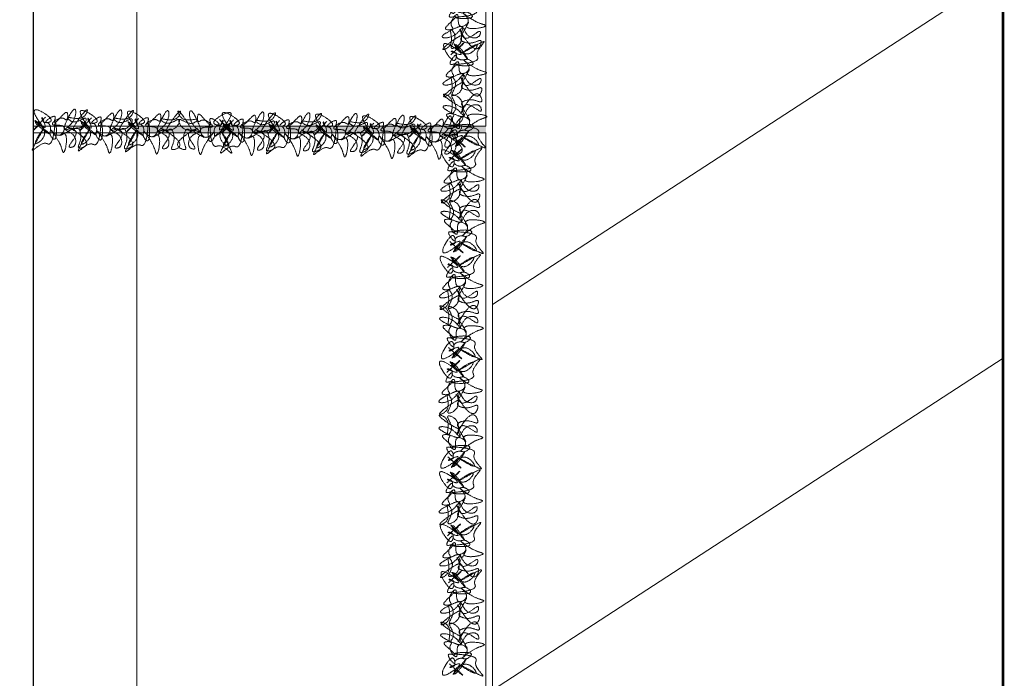
# Model space of a CAD drawing. Units: millimetres. Extents: x -37808 to 27210, y -42282 to 3938.
# Drawn here: x 8084 to 8845, y -36823 to -36314 of the extents above; entities that cross this region are included whole.
import ezdxf

# ---------------------------------------------------------------- set-up
doc = ezdxf.new("R2010")
doc.units = ezdxf.units.MM
doc.linetypes.add('ACAD_ISO03W100', pattern=[30, 12, -18])
doc.linetypes.add('DASHED', pattern=[1.5, 1.25, -0.25])
doc.layers.get('0').update_dxf_attribs({"lineweight": 5})
for name, color, linetype, lineweight in [('Layer5', 67, 'DASHED', 13), ('LOTTO', 1, 'Continuous', 15), ('MURI SEZ', 7, 'Continuous', 30)]:
    doc.layers.add(name, color=color, linetype=linetype, lineweight=lineweight)

msp = doc.modelspace()

# ---------------------------------------------------------------- hatches: boundary and pattern name
at = {"true_color": 0xffffff}
h = msp.add_hatch(color=7, dxfattribs=at)
h.dxf.hatch_style = 1
h.paths.add_polyline_path([(8444.13, -36396.06), (8174.13, -36396.06), (8174.13, -36401.06), (8444.13, -36401.06)])

# ---------------------------------------------------------------- linework, layer by layer
for p, q in [((8174.13, -36396.06), (8174.13, -35798.56)), ((8444.13, -35934.91), (8444.13, -36396.06)), ((8449.13, -35937.62), (8449.13, -37130.31)), ((8844.13, -36277.21), (8449.13, -36533.96)), ((8094.13, -36396.06), (8444.13, -36396.06)), ((8094.13, -36401.06), (8444.13, -36401.06)), ((8174.13, -36998.56), (8174.13, -36401.06)), ((8444.13, -36401.06), (8444.13, -37139.52)), ((8844.13, -36575.39), (8449.13, -36832.14))]:
    msp.add_line(p, q)
at = {"layer": 'Layer5', "lineweight": 15}
for points in [[(8416.49, -36304.23), (8426.05, -36295.78), (8420.56, -36299.1), (8420.07, -36297.26), (8429.46, -36307.26), (8419.13, -36295.89), (8429.4, -36303.57), (8436.68, -36296.54), (8426.15, -36302.24), (8442.19, -36294.15), (8436.81, -36304.84), (8437.29, -36306.22), (8420.3, -36312.02), (8433.67, -36310.89), (8429.01, -36307.73), (8426.25, -36308.23), (8420.66, -36305.09), (8420.63, -36303.25), (8416.91, -36301.46), (8423.87, -36304.12), (8411.74, -36295.54), (8415.12, -36305.64), (8419.78, -36308.33), (8420.65, -36304.63), (8416.14, -36311.62), (8420.29, -36311.09), (8415.3, -36317.17), (8413.05, -36320.89), (8418.58, -36320.35), (8417.63, -36318.52), (8422.11, -36309.68), (8424.09, -36318.42), (8430.51, -36315.09), (8426.71, -36308.69), (8439.3, -36316.34), (8443.94, -36318.11), (8429.17, -36317.88), (8430.51, -36315.55), (8425.12, -36324.86), (8426.42, -36319.3), (8421.87, -36323.99), (8410.38, -36326.93), (8421.35, -36319.84), (8425.03, -36318.86), (8430.21, -36325.7), (8439.44, -36325.56), (8439.87, -36323.25), (8427.47, -36327.59), (8424.61, -36322.1), (8424.75, -36330.86), (8417.44, -36335.59), (8420.05, -36325.4), (8417.21, -36321.29), (8416.48, -36333.3), (8410.99, -36336.61), (8425.61, -36326.7), (8424.71, -36328.56), (8428.45, -36331.27), (8437.67, -36330.2), (8439.97, -36329.7), (8439.12, -36334.79), (8426.99, -36326.68), (8423.68, -36321.19)], [(8417.05, -36340.73), (8426.62, -36332.28), (8421.13, -36335.59), (8420.64, -36333.75), (8430.03, -36343.76), (8419.69, -36332.38), (8429.97, -36340.07), (8437.25, -36333.03), (8426.72, -36338.73), (8442.75, -36330.64), (8437.38, -36341.33), (8437.86, -36342.71), (8420.87, -36348.51), (8434.24, -36347.38), (8429.57, -36344.22), (8426.81, -36344.73), (8421.22, -36341.59), (8421.19, -36339.74), (8417.47, -36337.95), (8424.44, -36340.61), (8412.3, -36332.04), (8415.69, -36342.13), (8420.35, -36344.83), (8421.22, -36341.12), (8416.71, -36348.11), (8420.85, -36347.59), (8415.87, -36353.66), (8413.62, -36357.39), (8419.15, -36356.84), (8418.2, -36355.01), (8422.68, -36346.18), (8424.66, -36354.91), (8431.07, -36351.58), (8427.28, -36345.18), (8439.86, -36352.83), (8444.51, -36354.6), (8429.73, -36354.37), (8431.08, -36352.04), (8425.68, -36361.35), (8426.98, -36355.8), (8422.44, -36360.48), (8410.94, -36363.43), (8421.91, -36356.34), (8425.59, -36355.36), (8430.78, -36362.2), (8440.01, -36362.05), (8440.43, -36359.74), (8428.04, -36364.09), (8425.18, -36358.59), (8425.32, -36367.36), (8418, -36372.08), (8420.61, -36361.89), (8417.78, -36357.79), (8417.04, -36369.79), (8411.55, -36373.11), (8426.17, -36363.19), (8425.28, -36365.05), (8429.02, -36367.76), (8438.23, -36366.7), (8440.53, -36366.2), (8439.69, -36371.29), (8427.56, -36363.17), (8424.24, -36357.69)], [(8417.85, -36403.37), (8427.67, -36411.52), (8422.08, -36408.38), (8421.65, -36410.23), (8430.73, -36399.94), (8420.75, -36411.63), (8430.78, -36403.63), (8438.28, -36410.43), (8427.57, -36405.06), (8443.85, -36412.65), (8438.15, -36402.13), (8438.59, -36400.74), (8421.42, -36395.47), (8434.82, -36396.19), (8430.26, -36399.49), (8427.48, -36399.07), (8421.99, -36402.38), (8422.02, -36404.23), (8418.36, -36406.13), (8425.24, -36403.25), (8413.37, -36412.2), (8416.45, -36402.01), (8421.02, -36399.17), (8422, -36402.84), (8417.28, -36396), (8421.44, -36396.39), (8416.27, -36390.48), (8413.9, -36386.82), (8419.45, -36387.2), (8418.55, -36389.06), (8423.3, -36397.75), (8425.02, -36388.96), (8431.53, -36392.08), (8427.94, -36398.6), (8440.28, -36390.57), (8444.86, -36388.65), (8430.1, -36389.34), (8431.52, -36391.62), (8425.84, -36382.48), (8427.31, -36388), (8422.62, -36383.46), (8411.04, -36380.87), (8422.22, -36387.62), (8425.93, -36388.48), (8430.9, -36381.48), (8440.13, -36381.34), (8440.63, -36383.64), (8428.1, -36379.68), (8425.42, -36385.26), (8425.28, -36376.5), (8417.83, -36372), (8420.75, -36382.1), (8418.05, -36386.3), (8416.94, -36374.32), (8411.35, -36371.18), (8426.27, -36380.63), (8425.32, -36378.8), (8428.97, -36375.98), (8438.22, -36376.76), (8440.53, -36377.18), (8439.53, -36372.12), (8427.66, -36380.61), (8424.51, -36386.2)], [(8103.47, -36388.91), (8095.02, -36398.48), (8098.33, -36392.99), (8096.49, -36392.5), (8106.5, -36401.89), (8095.13, -36391.55), (8102.81, -36401.83), (8095.78, -36409.11), (8101.48, -36398.58), (8093.38, -36414.61), (8104.08, -36409.24), (8105.45, -36409.72), (8111.25, -36392.73), (8110.12, -36406.1), (8106.97, -36401.43), (8107.47, -36398.67), (8104.33, -36393.08), (8102.48, -36393.05), (8100.7, -36389.33), (8103.36, -36396.3), (8094.78, -36384.16), (8104.88, -36387.55), (8107.57, -36392.21), (8103.87, -36393.08), (8110.86, -36388.57), (8110.33, -36392.71), (8116.41, -36387.73), (8120.13, -36385.48), (8119.58, -36391.01), (8117.75, -36390.06), (8108.92, -36394.54), (8117.65, -36396.52), (8114.33, -36402.93), (8107.93, -36399.14), (8115.57, -36411.72), (8117.35, -36416.37), (8117.11, -36401.59), (8114.79, -36402.94), (8124.1, -36397.54), (8118.54, -36398.84), (8123.22, -36394.3), (8126.17, -36382.8), (8119.08, -36393.77), (8118.1, -36397.45), (8124.94, -36402.64), (8124.8, -36411.87), (8122.48, -36412.29), (8126.83, -36399.9), (8121.34, -36397.04), (8130.1, -36397.18), (8134.83, -36389.86), (8124.64, -36392.47), (8120.53, -36389.64), (8132.53, -36388.9), (8135.85, -36383.41), (8125.93, -36398.03), (8127.79, -36397.14), (8130.5, -36400.88), (8129.44, -36410.09), (8128.94, -36412.39), (8134.03, -36411.55), (8125.91, -36399.42), (8120.43, -36396.1)], [(8139.07, -36389.47), (8130.62, -36399.03), (8133.93, -36393.54), (8132.09, -36393.05), (8142.1, -36402.44), (8130.72, -36392.11), (8138.41, -36402.38), (8131.37, -36409.66), (8137.07, -36399.13), (8128.98, -36415.16), (8139.68, -36409.79), (8141.05, -36410.27), (8146.85, -36393.28), (8145.72, -36406.65), (8142.56, -36401.99), (8143.07, -36399.22), (8139.93, -36393.63), (8138.08, -36393.61), (8136.29, -36389.88), (8138.95, -36396.85), (8130.38, -36384.71), (8140.47, -36388.1), (8143.17, -36392.76), (8139.47, -36393.63), (8146.46, -36389.12), (8145.93, -36393.27), (8152, -36388.28), (8155.73, -36386.03), (8155.18, -36391.56), (8153.35, -36390.61), (8144.52, -36395.09), (8153.25, -36397.07), (8149.92, -36403.49), (8143.52, -36399.69), (8151.17, -36412.28), (8152.94, -36416.92), (8152.71, -36402.14), (8150.38, -36403.49), (8159.69, -36398.1), (8154.14, -36399.4), (8158.82, -36394.85), (8161.77, -36383.36), (8154.68, -36394.33), (8153.7, -36398), (8160.54, -36403.19), (8160.4, -36412.42), (8158.08, -36412.85), (8162.43, -36400.45), (8156.93, -36397.59), (8165.7, -36397.73), (8170.42, -36390.41), (8160.23, -36393.03), (8156.13, -36390.19), (8168.13, -36389.46), (8171.45, -36383.97), (8161.53, -36398.59), (8163.39, -36397.69), (8166.1, -36401.43), (8165.04, -36410.65), (8164.54, -36412.95), (8169.63, -36412.1), (8161.51, -36399.97), (8156.03, -36396.65)], [(8175.56, -36390.03), (8167.11, -36399.6), (8170.43, -36394.11), (8168.59, -36393.62), (8178.59, -36403.01), (8167.22, -36392.67), (8174.9, -36402.95), (8167.87, -36410.23), (8173.57, -36399.7), (8165.48, -36415.73), (8176.17, -36410.36), (8177.55, -36410.84), (8183.35, -36393.85), (8182.22, -36407.22), (8179.06, -36402.55), (8179.56, -36399.79), (8176.42, -36394.2), (8174.58, -36394.17), (8172.79, -36390.45), (8175.45, -36397.42), (8166.87, -36385.28), (8176.97, -36388.67), (8179.66, -36393.33), (8175.96, -36394.19), (8182.95, -36389.69), (8182.42, -36393.83), (8188.5, -36388.85), (8192.22, -36386.6), (8191.68, -36392.13), (8189.85, -36391.18), (8181.01, -36395.66), (8189.75, -36397.64), (8186.42, -36404.05), (8180.02, -36400.26), (8187.67, -36412.84), (8189.44, -36417.49), (8189.21, -36402.71), (8186.88, -36404.06), (8196.19, -36398.66), (8190.63, -36399.96), (8195.32, -36395.42), (8198.26, -36383.92), (8191.17, -36394.89), (8190.19, -36398.57), (8197.03, -36403.76), (8196.89, -36412.99), (8194.58, -36413.41), (8198.92, -36401.01), (8193.43, -36398.16), (8202.19, -36398.29), (8206.92, -36390.98), (8196.73, -36393.59), (8192.62, -36390.76), (8204.63, -36390.02), (8207.94, -36384.53), (8198.03, -36399.15), (8199.89, -36398.26), (8202.6, -36401.99), (8201.53, -36411.21), (8201.03, -36413.51), (8206.12, -36412.67), (8198.01, -36400.54), (8192.52, -36397.22)], [(8238.2, -36390.83), (8246.36, -36400.65), (8243.21, -36395.06), (8245.07, -36394.63), (8234.78, -36403.7), (8246.46, -36393.73), (8238.46, -36403.76), (8245.27, -36411.25), (8239.9, -36400.55), (8247.49, -36416.83), (8236.97, -36411.13), (8235.58, -36411.57), (8230.31, -36394.4), (8231.02, -36407.8), (8234.32, -36403.24), (8233.9, -36400.46), (8237.22, -36394.97), (8239.06, -36395), (8240.96, -36391.34), (8238.09, -36398.22), (8247.04, -36386.35), (8236.84, -36389.42), (8234, -36394), (8237.68, -36394.98), (8230.83, -36390.25), (8231.23, -36394.42), (8225.31, -36389.25), (8221.66, -36386.88), (8222.03, -36392.43), (8223.89, -36391.53), (8232.58, -36396.28), (8223.79, -36397.99), (8226.92, -36404.51), (8233.43, -36400.91), (8225.4, -36413.25), (8223.48, -36417.84), (8224.17, -36403.08), (8226.46, -36404.5), (8217.32, -36398.82), (8222.83, -36400.29), (8218.29, -36395.6), (8215.7, -36384.02), (8222.45, -36395.2), (8223.32, -36398.91), (8216.32, -36403.88), (8216.18, -36413.11), (8218.47, -36413.61), (8214.52, -36401.08), (8220.09, -36398.4), (8211.33, -36398.26), (8206.83, -36390.81), (8216.94, -36393.73), (8221.13, -36391.03), (8209.15, -36389.92), (8206.01, -36384.33), (8215.47, -36399.25), (8213.64, -36398.3), (8210.81, -36401.95), (8211.59, -36411.19), (8212.02, -36413.51), (8206.96, -36412.51), (8215.45, -36400.63), (8221.03, -36397.49)], [(8248.98, -36391.11), (8240.52, -36400.68), (8243.84, -36395.19), (8242, -36394.7), (8252, -36404.09), (8240.63, -36393.75), (8248.31, -36404.03), (8241.28, -36411.31), (8246.98, -36400.78), (8238.89, -36416.81), (8249.58, -36411.44), (8250.96, -36411.92), (8256.76, -36394.93), (8255.63, -36408.3), (8252.47, -36403.63), (8252.98, -36400.87), (8249.83, -36395.28), (8247.99, -36395.25), (8246.2, -36391.53), (8248.86, -36398.5), (8240.28, -36386.36), (8250.38, -36389.75), (8253.08, -36394.41), (8249.37, -36395.28), (8256.36, -36390.77), (8255.84, -36394.91), (8261.91, -36389.93), (8265.64, -36387.68), (8265.09, -36393.21), (8263.26, -36392.26), (8254.42, -36396.74), (8263.16, -36398.72), (8259.83, -36405.13), (8253.43, -36401.34), (8261.08, -36413.92), (8262.85, -36418.57), (8262.62, -36403.79), (8260.29, -36405.14), (8269.6, -36399.74), (8264.05, -36401.04), (8268.73, -36396.5), (8271.68, -36385), (8264.59, -36395.97), (8263.61, -36399.65), (8270.44, -36404.84), (8270.3, -36414.07), (8267.99, -36414.49), (8272.33, -36402.1), (8266.84, -36399.24), (8275.6, -36399.38), (8280.33, -36392.06), (8270.14, -36394.67), (8266.03, -36391.84), (8278.04, -36391.1), (8281.35, -36385.61), (8271.44, -36400.23), (8273.3, -36399.34), (8276.01, -36403.08), (8274.94, -36412.29), (8274.45, -36414.59), (8279.53, -36413.75), (8271.42, -36401.62), (8265.93, -36398.3)], [(8284.57, -36391.67), (8276.12, -36401.23), (8279.44, -36395.74), (8277.6, -36395.25), (8287.6, -36404.64), (8276.23, -36394.31), (8283.91, -36404.58), (8276.88, -36411.86), (8282.58, -36401.33), (8274.49, -36417.36), (8285.18, -36411.99), (8286.56, -36412.47), (8292.36, -36395.48), (8291.23, -36408.85), (8288.07, -36404.19), (8288.57, -36401.42), (8285.43, -36395.83), (8283.59, -36395.81), (8281.8, -36392.09), (8284.46, -36399.05), (8275.88, -36386.91), (8285.98, -36390.3), (8288.67, -36394.96), (8284.97, -36395.83), (8291.96, -36391.32), (8291.43, -36395.47), (8297.51, -36390.48), (8301.23, -36388.23), (8300.69, -36393.76), (8298.86, -36392.81), (8290.02, -36397.29), (8298.76, -36399.27), (8295.43, -36405.69), (8289.03, -36401.89), (8296.68, -36414.48), (8298.45, -36419.12), (8298.22, -36404.34), (8295.89, -36405.69), (8305.2, -36400.3), (8299.64, -36401.6), (8304.33, -36397.05), (8307.27, -36385.56), (8300.18, -36396.53), (8299.2, -36400.2), (8306.04, -36405.39), (8305.9, -36414.62), (8303.59, -36415.05), (8307.93, -36402.65), (8302.44, -36399.79), (8311.2, -36399.93), (8315.93, -36392.61), (8305.74, -36395.23), (8301.63, -36392.39), (8313.64, -36391.66), (8316.95, -36386.17), (8307.04, -36400.79), (8308.9, -36399.89), (8311.61, -36403.63), (8310.54, -36412.85), (8310.04, -36415.15), (8315.13, -36414.3), (8307.02, -36402.17), (8301.53, -36398.85)], [(8321.07, -36392.23), (8312.62, -36401.8), (8315.93, -36396.31), (8314.09, -36395.82), (8324.1, -36405.21), (8312.72, -36394.87), (8320.41, -36405.15), (8313.37, -36412.43), (8319.07, -36401.9), (8310.98, -36417.93), (8321.67, -36412.56), (8323.05, -36413.04), (8328.85, -36396.05), (8327.72, -36409.42), (8324.56, -36404.75), (8325.07, -36401.99), (8321.93, -36396.4), (8320.08, -36396.37), (8318.29, -36392.65), (8320.95, -36399.62), (8312.38, -36387.48), (8322.47, -36390.87), (8325.17, -36395.53), (8321.46, -36396.39), (8328.45, -36391.89), (8327.93, -36396.03), (8334, -36391.05), (8337.73, -36388.8), (8337.18, -36394.33), (8335.35, -36393.38), (8326.52, -36397.86), (8335.25, -36399.84), (8331.92, -36406.25), (8325.52, -36402.46), (8333.17, -36415.04), (8334.94, -36419.69), (8334.71, -36404.91), (8332.38, -36406.26), (8341.69, -36400.86), (8336.14, -36402.16), (8340.82, -36397.62), (8343.77, -36386.12), (8336.68, -36397.09), (8335.7, -36400.77), (8342.54, -36405.96), (8342.39, -36415.19), (8340.08, -36415.61), (8344.43, -36403.21), (8338.93, -36400.36), (8347.7, -36400.49), (8352.42, -36393.18), (8342.23, -36395.79), (8338.13, -36392.96), (8350.13, -36392.22), (8353.45, -36386.73), (8343.53, -36401.35), (8345.39, -36400.46), (8348.1, -36404.19), (8347.03, -36413.41), (8346.54, -36415.71), (8351.63, -36414.87), (8343.51, -36402.74), (8338.03, -36399.42)], [(8357.51, -36393.53), (8349.06, -36403.1), (8352.37, -36397.61), (8350.53, -36397.12), (8360.54, -36406.51), (8349.16, -36396.17), (8356.85, -36406.45), (8349.81, -36413.73), (8355.51, -36403.2), (8347.42, -36419.23), (8358.12, -36413.86), (8359.49, -36414.34), (8365.29, -36397.35), (8364.16, -36410.72), (8361.01, -36406.05), (8361.51, -36403.29), (8358.37, -36397.7), (8356.52, -36397.67), (8354.73, -36393.95), (8357.39, -36400.92), (8348.82, -36388.78), (8358.91, -36392.17), (8361.61, -36396.83), (8357.91, -36397.69), (8364.9, -36393.19), (8364.37, -36397.33), (8370.45, -36392.35), (8374.17, -36390.1), (8373.62, -36395.63), (8371.79, -36394.68), (8362.96, -36399.16), (8371.69, -36401.14), (8368.36, -36407.55), (8361.96, -36403.76), (8369.61, -36416.34), (8371.38, -36420.99), (8371.15, -36406.21), (8368.82, -36407.56), (8378.14, -36402.16), (8372.58, -36403.46), (8377.26, -36398.92), (8380.21, -36387.42), (8373.12, -36398.39), (8372.14, -36402.07), (8378.98, -36407.25), (8378.84, -36416.49), (8376.52, -36416.91), (8380.87, -36404.51), (8375.38, -36401.66), (8384.14, -36401.79), (8388.87, -36394.48), (8378.68, -36397.09), (8374.57, -36394.26), (8386.57, -36393.52), (8389.89, -36388.03), (8379.97, -36402.65), (8381.83, -36401.76), (8384.54, -36405.49), (8383.48, -36414.71), (8382.98, -36417.01), (8388.07, -36416.17), (8379.95, -36404.04), (8374.47, -36400.72)], [(8394, -36394.1), (8385.55, -36403.66), (8388.87, -36398.17), (8387.03, -36397.68), (8397.03, -36407.07), (8385.66, -36396.74), (8393.34, -36407.02), (8386.31, -36414.29), (8392.01, -36403.76), (8383.92, -36419.8), (8394.61, -36414.42), (8395.99, -36414.91), (8401.79, -36397.91), (8400.66, -36411.28), (8397.5, -36406.62), (8398, -36403.86), (8394.86, -36398.27), (8393.02, -36398.24), (8391.23, -36394.52), (8393.89, -36401.48), (8385.31, -36389.35), (8395.41, -36392.74), (8398.1, -36397.39), (8394.4, -36398.26), (8401.39, -36393.75), (8400.86, -36397.9), (8406.94, -36392.91), (8410.67, -36390.66), (8410.12, -36396.2), (8408.29, -36395.24), (8399.45, -36399.72), (8408.19, -36401.71), (8404.86, -36408.12), (8398.46, -36404.32), (8406.11, -36416.91), (8407.88, -36421.55), (8407.65, -36406.78), (8405.32, -36408.12), (8414.63, -36402.73), (8409.07, -36404.03), (8413.76, -36399.48), (8416.7, -36387.99), (8409.61, -36398.96), (8408.63, -36402.64), (8415.47, -36407.82), (8415.33, -36417.05), (8413.02, -36417.48), (8417.36, -36405.08), (8411.87, -36402.22), (8420.63, -36402.36), (8425.36, -36395.05), (8415.17, -36397.66), (8411.06, -36394.83), (8423.07, -36394.09), (8426.38, -36388.6), (8416.47, -36403.22), (8418.33, -36402.32), (8421.04, -36406.06), (8419.97, -36415.28), (8419.47, -36417.58), (8424.56, -36416.73), (8416.45, -36404.6), (8410.96, -36401.29)], [(8415.38, -36422.85), (8424.95, -36414.4), (8419.46, -36417.71), (8418.97, -36415.88), (8428.36, -36425.88), (8418.02, -36414.51), (8428.3, -36422.19), (8435.58, -36415.16), (8425.05, -36420.86), (8441.08, -36412.76), (8435.71, -36423.46), (8436.19, -36424.83), (8419.2, -36430.63), (8432.57, -36429.5), (8427.9, -36426.35), (8425.14, -36426.85), (8419.55, -36423.71), (8419.52, -36421.86), (8415.8, -36420.08), (8422.77, -36422.74), (8410.63, -36414.16), (8414.02, -36424.26), (8418.68, -36426.95), (8419.55, -36423.25), (8415.04, -36430.24), (8419.18, -36429.71), (8414.2, -36435.79), (8411.95, -36439.51), (8417.48, -36438.97), (8416.53, -36437.13), (8421.01, -36428.3), (8422.99, -36437.03), (8429.4, -36433.71), (8425.61, -36427.31), (8438.19, -36434.95), (8442.84, -36436.73), (8428.06, -36436.49), (8429.41, -36434.17), (8424.01, -36443.48), (8425.31, -36437.92), (8420.77, -36442.61), (8409.27, -36445.55), (8420.24, -36438.46), (8423.92, -36437.48), (8429.11, -36444.32), (8438.34, -36444.18), (8438.76, -36441.86), (8426.37, -36446.21), (8423.51, -36440.72), (8423.65, -36449.48), (8416.33, -36454.21), (8418.94, -36444.02), (8416.11, -36439.91), (8415.37, -36451.92), (8409.88, -36455.23), (8424.5, -36445.32), (8423.61, -36447.17), (8427.35, -36449.88), (8436.56, -36448.82), (8438.86, -36448.32), (8438.02, -36453.41), (8425.89, -36445.29), (8422.57, -36439.81)], [(8416.18, -36485.08), (8426, -36493.23), (8420.41, -36490.09), (8419.98, -36491.94), (8429.06, -36481.65), (8419.08, -36493.34), (8429.11, -36485.34), (8436.61, -36492.14), (8425.9, -36486.77), (8442.18, -36494.36), (8436.48, -36483.84), (8436.92, -36482.45), (8419.75, -36477.18), (8433.15, -36477.9), (8428.59, -36481.2), (8425.81, -36480.78), (8420.32, -36484.09), (8420.35, -36485.94), (8416.69, -36487.84), (8423.57, -36484.96), (8411.7, -36493.91), (8414.78, -36483.72), (8419.35, -36480.88), (8420.33, -36484.55), (8415.61, -36477.71), (8419.77, -36478.1), (8414.6, -36472.19), (8412.23, -36468.53), (8417.78, -36468.91), (8416.88, -36470.77), (8421.63, -36479.46), (8423.35, -36470.67), (8429.86, -36473.79), (8426.27, -36480.31), (8438.61, -36472.27), (8443.19, -36470.36), (8428.43, -36471.05), (8429.85, -36473.33), (8424.17, -36464.19), (8425.64, -36469.71), (8420.95, -36465.17), (8409.37, -36462.58), (8420.55, -36469.33), (8424.26, -36470.19), (8429.23, -36463.19), (8438.46, -36463.05), (8438.96, -36465.35), (8426.43, -36461.39), (8423.75, -36466.97), (8423.61, -36458.21), (8416.16, -36453.71), (8419.08, -36463.81), (8416.38, -36468.01), (8415.27, -36456.03), (8409.68, -36452.89), (8424.6, -36462.34), (8423.65, -36460.51), (8427.3, -36457.69), (8436.55, -36458.47), (8438.86, -36458.89), (8437.86, -36453.83), (8425.99, -36462.32), (8422.84, -36467.91)], [(8414.35, -36505.25), (8423.91, -36496.8), (8418.42, -36500.12), (8417.93, -36498.28), (8427.32, -36508.28), (8416.99, -36496.91), (8427.26, -36504.59), (8434.54, -36497.56), (8424.01, -36503.26), (8440.04, -36495.17), (8434.67, -36505.86), (8435.15, -36507.24), (8418.16, -36513.04), (8431.53, -36511.91), (8426.87, -36508.75), (8424.1, -36509.25), (8418.51, -36506.11), (8418.49, -36504.27), (8414.76, -36502.48), (8421.73, -36505.14), (8409.59, -36496.56), (8412.98, -36506.66), (8417.64, -36509.35), (8418.51, -36505.65), (8414, -36512.64), (8418.15, -36512.11), (8413.16, -36518.19), (8410.91, -36521.92), (8416.44, -36521.37), (8415.49, -36519.54), (8419.97, -36510.7), (8421.95, -36519.44), (8428.37, -36516.11), (8424.57, -36509.71), (8437.16, -36517.36), (8441.8, -36519.13), (8427.02, -36518.9), (8428.37, -36516.57), (8422.98, -36525.88), (8424.28, -36520.32), (8419.73, -36525.01), (8408.23, -36527.95), (8419.21, -36520.86), (8422.88, -36519.88), (8428.07, -36526.72), (8437.3, -36526.58), (8437.73, -36524.27), (8425.33, -36528.61), (8422.47, -36523.12), (8422.61, -36531.88), (8415.29, -36536.61), (8417.91, -36526.42), (8415.07, -36522.31), (8414.34, -36534.32), (8408.85, -36537.63), (8423.47, -36527.72), (8422.57, -36529.58), (8426.31, -36532.29), (8435.53, -36531.22), (8437.83, -36530.72), (8436.98, -36535.81), (8424.85, -36527.7), (8421.53, -36522.21)], [(8415.14, -36567.04), (8424.97, -36575.19), (8419.38, -36572.04), (8418.94, -36573.9), (8428.02, -36563.61), (8418.04, -36575.3), (8428.08, -36567.3), (8435.57, -36574.1), (8424.87, -36568.73), (8441.14, -36576.32), (8435.44, -36565.8), (8435.88, -36564.41), (8418.72, -36559.14), (8432.12, -36559.85), (8427.55, -36563.15), (8424.77, -36562.73), (8419.28, -36566.05), (8419.31, -36567.89), (8415.65, -36569.8), (8422.53, -36566.92), (8410.66, -36575.87), (8413.74, -36565.67), (8418.31, -36562.83), (8419.29, -36566.51), (8414.57, -36559.66), (8418.73, -36560.06), (8413.56, -36554.14), (8411.19, -36550.49), (8416.74, -36550.86), (8415.85, -36552.72), (8420.6, -36561.42), (8422.31, -36552.62), (8428.82, -36555.75), (8425.23, -36562.27), (8437.57, -36554.23), (8442.16, -36552.32), (8427.39, -36553.01), (8428.81, -36555.29), (8423.13, -36546.15), (8424.6, -36551.67), (8419.91, -36547.12), (8408.33, -36544.54), (8419.52, -36551.28), (8423.22, -36552.15), (8428.19, -36545.15), (8437.43, -36545.01), (8437.92, -36547.31), (8425.4, -36543.35), (8422.71, -36548.93), (8422.58, -36540.16), (8415.12, -36535.67), (8418.05, -36545.77), (8415.34, -36549.96), (8414.23, -36537.99), (8408.64, -36534.84), (8423.56, -36544.3), (8422.61, -36542.47), (8426.26, -36539.64), (8435.51, -36540.42), (8437.82, -36540.85), (8436.82, -36535.79), (8424.95, -36544.28), (8421.8, -36549.86)], [(8413.88, -36586.32), (8423.44, -36577.87), (8417.96, -36581.19), (8417.47, -36579.35), (8426.85, -36589.35), (8416.52, -36577.98), (8426.8, -36585.66), (8434.08, -36578.63), (8423.55, -36584.33), (8439.58, -36576.24), (8434.2, -36586.93), (8434.69, -36588.31), (8417.69, -36594.11), (8431.07, -36592.98), (8426.4, -36589.82), (8423.64, -36590.32), (8418.05, -36587.18), (8418.02, -36585.34), (8414.3, -36583.55), (8421.27, -36586.21), (8409.13, -36577.63), (8412.52, -36587.73), (8417.18, -36590.43), (8418.04, -36586.72), (8413.53, -36593.71), (8417.68, -36593.19), (8412.7, -36599.26), (8410.45, -36602.99), (8415.98, -36602.44), (8415.03, -36600.61), (8419.51, -36591.77), (8421.49, -36600.51), (8427.9, -36597.18), (8424.11, -36590.78), (8436.69, -36598.43), (8441.34, -36600.2), (8426.56, -36599.97), (8427.91, -36597.64), (8422.51, -36606.95), (8423.81, -36601.39), (8419.27, -36606.08), (8407.77, -36609.02), (8418.74, -36601.93), (8422.42, -36600.95), (8427.6, -36607.79), (8436.83, -36607.65), (8437.26, -36605.34), (8424.86, -36609.68), (8422.01, -36604.19), (8422.14, -36612.95), (8414.83, -36617.68), (8417.44, -36607.49), (8414.61, -36603.38), (8413.87, -36615.39), (8408.38, -36618.7), (8423, -36608.79), (8422.11, -36610.65), (8425.84, -36613.36), (8435.06, -36612.29), (8437.36, -36611.79), (8436.52, -36616.88), (8424.39, -36608.77), (8421.07, -36603.28)], [(8414.68, -36651.6), (8424.5, -36659.75), (8418.91, -36656.61), (8418.48, -36658.46), (8427.55, -36648.17), (8417.58, -36659.86), (8427.61, -36651.86), (8435.1, -36658.66), (8424.4, -36653.29), (8440.68, -36660.88), (8434.97, -36650.36), (8435.41, -36648.97), (8418.25, -36643.7), (8431.65, -36644.42), (8427.08, -36647.72), (8424.31, -36647.3), (8418.82, -36650.61), (8418.85, -36652.46), (8415.18, -36654.36), (8422.06, -36651.48), (8410.2, -36660.43), (8413.27, -36650.24), (8417.85, -36647.4), (8418.83, -36651.07), (8414.1, -36644.23), (8418.26, -36644.62), (8413.09, -36638.71), (8410.73, -36635.05), (8416.27, -36635.43), (8415.38, -36637.29), (8420.13, -36645.98), (8421.84, -36637.19), (8428.35, -36640.31), (8424.76, -36646.83), (8437.1, -36638.79), (8441.69, -36636.88), (8426.93, -36637.57), (8428.35, -36639.85), (8422.66, -36630.71), (8424.14, -36636.23), (8419.45, -36631.69), (8407.87, -36629.1), (8419.05, -36635.85), (8422.76, -36636.71), (8427.73, -36629.71), (8436.96, -36629.57), (8437.46, -36631.87), (8424.93, -36627.91), (8422.25, -36633.49), (8422.11, -36624.73), (8414.65, -36620.23), (8417.58, -36630.33), (8414.88, -36634.53), (8413.77, -36622.55), (8408.18, -36619.41), (8423.1, -36628.86), (8422.15, -36627.03), (8425.8, -36624.21), (8435.04, -36624.99), (8437.36, -36625.41), (8436.35, -36620.35), (8424.48, -36628.84), (8421.34, -36634.43)], [(8414.01, -36671.77), (8423.57, -36663.32), (8418.08, -36666.63), (8417.59, -36664.8), (8426.98, -36674.8), (8416.65, -36663.43), (8426.92, -36671.11), (8434.2, -36664.08), (8423.67, -36669.78), (8439.71, -36661.69), (8434.33, -36672.38), (8434.81, -36673.76), (8417.82, -36679.56), (8431.19, -36678.43), (8426.53, -36675.27), (8423.76, -36675.77), (8418.18, -36672.63), (8418.15, -36670.79), (8414.43, -36669), (8421.39, -36671.66), (8409.26, -36663.08), (8412.64, -36673.18), (8417.3, -36675.87), (8418.17, -36672.17), (8413.66, -36679.16), (8417.81, -36678.63), (8412.82, -36684.71), (8410.57, -36688.43), (8416.1, -36687.89), (8415.15, -36686.06), (8419.63, -36677.22), (8421.61, -36685.96), (8428.03, -36682.63), (8424.23, -36676.23), (8436.82, -36683.87), (8441.46, -36685.65), (8426.68, -36685.42), (8428.03, -36683.09), (8422.64, -36692.4), (8423.94, -36686.84), (8419.39, -36691.53), (8407.9, -36694.47), (8418.87, -36687.38), (8422.54, -36686.4), (8427.73, -36693.24), (8436.96, -36693.1), (8437.39, -36690.79), (8424.99, -36695.13), (8422.13, -36689.64), (8422.27, -36698.4), (8414.96, -36703.13), (8417.57, -36692.94), (8414.73, -36688.83), (8414, -36700.84), (8408.51, -36704.15), (8423.13, -36694.24), (8422.23, -36696.1), (8425.97, -36698.81), (8435.19, -36697.74), (8437.49, -36697.24), (8436.64, -36702.33), (8424.51, -36694.22), (8421.2, -36688.73)], [(8414.56, -36712.59), (8424.12, -36704.14), (8418.64, -36707.45), (8418.14, -36705.61), (8427.53, -36715.62), (8417.2, -36704.24), (8427.48, -36711.93), (8434.75, -36704.89), (8424.22, -36710.59), (8440.26, -36702.5), (8434.88, -36713.2), (8435.37, -36714.57), (8418.37, -36720.37), (8431.75, -36719.24), (8427.08, -36716.09), (8424.32, -36716.59), (8418.73, -36713.45), (8418.7, -36711.6), (8414.98, -36709.81), (8421.94, -36712.47), (8409.81, -36703.9), (8413.2, -36713.99), (8417.86, -36716.69), (8418.72, -36712.99), (8414.21, -36719.98), (8418.36, -36719.45), (8413.38, -36725.52), (8411.12, -36729.25), (8416.66, -36728.7), (8415.7, -36726.87), (8420.18, -36718.04), (8422.17, -36726.77), (8428.58, -36723.44), (8424.79, -36717.04), (8437.37, -36724.69), (8442.01, -36726.46), (8427.24, -36726.23), (8428.59, -36723.9), (8423.19, -36733.22), (8424.49, -36727.66), (8419.94, -36732.34), (8408.45, -36735.29), (8419.42, -36728.2), (8423.1, -36727.22), (8428.28, -36734.06), (8437.51, -36733.92), (8437.94, -36731.6), (8425.54, -36735.95), (8422.69, -36730.45), (8422.82, -36739.22), (8415.51, -36743.95), (8418.12, -36733.76), (8415.29, -36729.65), (8414.55, -36741.65), (8409.06, -36744.97), (8423.68, -36735.05), (8422.79, -36736.91), (8426.52, -36739.62), (8435.74, -36738.56), (8438.04, -36738.06), (8437.2, -36743.15), (8425.07, -36735.03), (8421.75, -36729.55)], [(8415.13, -36749.08), (8424.69, -36740.63), (8419.2, -36743.95), (8418.71, -36742.11), (8428.1, -36752.11), (8417.77, -36740.74), (8428.04, -36748.42), (8435.32, -36741.39), (8424.79, -36747.09), (8440.82, -36739), (8435.45, -36749.69), (8435.93, -36751.07), (8418.94, -36756.87), (8432.31, -36755.74), (8427.65, -36752.58), (8424.88, -36753.08), (8419.29, -36749.94), (8419.27, -36748.1), (8415.54, -36746.31), (8422.51, -36748.97), (8410.37, -36740.39), (8413.76, -36750.49), (8418.42, -36753.18), (8419.29, -36749.48), (8414.78, -36756.47), (8418.93, -36755.94), (8413.94, -36762.02), (8411.69, -36765.74), (8417.22, -36765.2), (8416.27, -36763.37), (8420.75, -36754.53), (8422.73, -36763.27), (8429.15, -36759.94), (8425.35, -36753.54), (8437.94, -36761.19), (8442.58, -36762.96), (8427.8, -36762.73), (8429.15, -36760.4), (8423.76, -36769.71), (8425.06, -36764.15), (8420.51, -36768.84), (8409.01, -36771.78), (8419.99, -36764.69), (8423.66, -36763.71), (8428.85, -36770.55), (8438.08, -36770.41), (8438.51, -36768.1), (8426.11, -36772.44), (8423.25, -36766.95), (8423.39, -36775.71), (8416.07, -36780.44), (8418.69, -36770.25), (8415.85, -36766.14), (8415.12, -36778.15), (8409.63, -36781.46), (8424.25, -36771.55), (8423.35, -36773.41), (8427.09, -36776.12), (8436.31, -36775.05), (8438.61, -36774.55), (8437.76, -36779.64), (8425.63, -36771.53), (8422.31, -36766.04)], [(8415.92, -36811.72), (8425.75, -36819.88), (8420.16, -36816.73), (8419.72, -36818.59), (8428.8, -36808.3), (8418.82, -36819.98), (8428.86, -36811.99), (8436.35, -36818.79), (8425.65, -36813.42), (8441.92, -36821.01), (8436.22, -36810.49), (8436.66, -36809.1), (8419.49, -36803.83), (8432.9, -36804.54), (8428.33, -36807.84), (8425.55, -36807.42), (8420.06, -36810.74), (8420.09, -36812.58), (8416.43, -36814.49), (8423.31, -36811.61), (8411.44, -36820.56), (8414.52, -36810.36), (8419.09, -36807.52), (8420.07, -36811.2), (8415.35, -36804.35), (8419.51, -36804.75), (8414.34, -36798.83), (8411.97, -36795.18), (8417.52, -36795.55), (8416.63, -36797.41), (8421.38, -36806.1), (8423.09, -36797.31), (8429.6, -36800.44), (8426.01, -36806.95), (8438.35, -36798.92), (8442.94, -36797), (8428.17, -36797.69), (8429.59, -36799.98), (8423.91, -36790.84), (8425.38, -36796.35), (8420.69, -36791.81), (8409.11, -36789.23), (8420.3, -36795.97), (8424, -36796.84), (8428.97, -36789.84), (8438.2, -36789.7), (8438.7, -36792), (8426.18, -36788.04), (8423.49, -36793.62), (8423.36, -36784.85), (8415.9, -36780.35), (8418.83, -36790.46), (8416.12, -36794.65), (8415.01, -36782.67), (8409.42, -36779.53), (8424.34, -36788.99), (8423.39, -36787.16), (8427.04, -36784.33), (8436.29, -36785.11), (8438.6, -36785.54), (8437.6, -36780.48), (8425.73, -36788.97), (8422.58, -36794.55)]]:
    msp.add_spline(points, degree=3, dxfattribs=at)
at = {"layer": 'LOTTO', "linetype": 'ACAD_ISO03W100', "const_width": 2}
msp.add_lwpolyline([(2774.13, -35268.56), (2774.13, -37668.56), (8844.13, -37668.56), (8844.13, -34922.51), (7822.32, -34922.51), (6489.11, -34566.21), (3652.19, -35062.5), (3152.75, -35086.16), (2774.13, -35118.56), (1174.13, -35118.56), (1174.13, -35268.56), (2774.13, -35268.56)], dxfattribs=at)
at = {"layer": 'MURI SEZ'}
msp.add_line((8094.13, -36918.56), (8094.13, -35878.56), dxfattribs=at)

doc.saveas('drawing.dxf')
